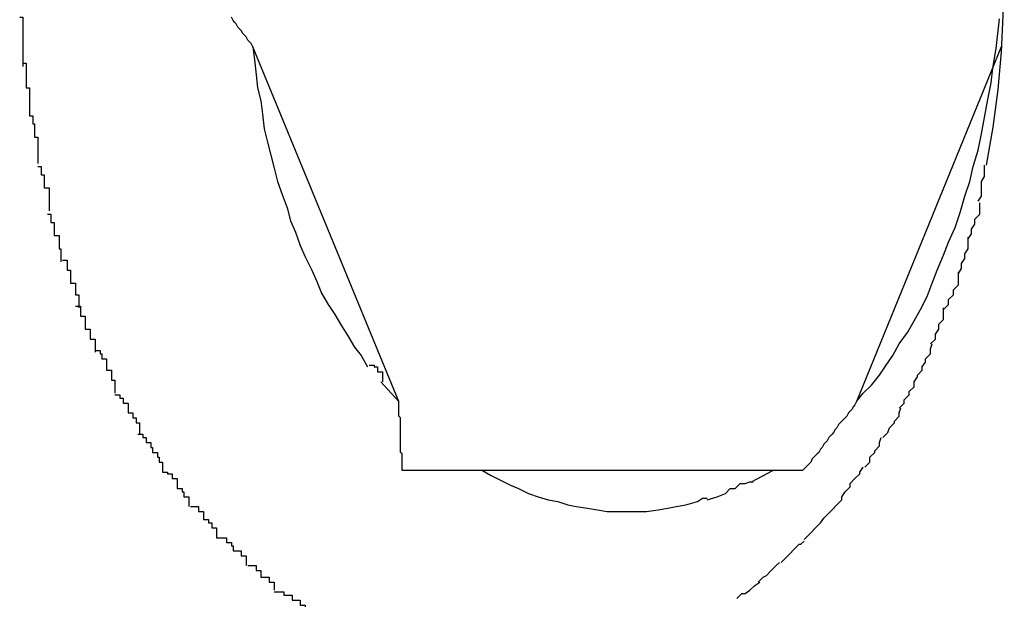
# Model space of a CAD drawing. Extents: x -55 to 55, y -6 to 6.
# Drawn here: x -27 to -27, y -3 to -3 of the extents above; entities that cross this region are included whole.
import ezdxf

# ---------------------------------------------------------------- set-up
doc = ezdxf.new("R2010")
doc.units = 0
doc.layers.get('0').update_dxf_attribs({"linetype": 'CONTINUOUS'})

msp = doc.modelspace()

# ---------------------------------------------------------------- linework, layer by layer
at = {"color": 0}
for points in [[(-27.1265, -2.9486), (-27.1266, -2.9509), (-27.1267, -2.9531), (-27.1269, -2.9554), (-27.1272, -2.9577), (-27.1276, -2.96)], [(-27.1865, -2.951), (-27.1865, -2.951), (-27.1863, -2.951), (-27.1863, -2.9513), (-27.1863, -2.9513), (-27.1863, -2.9516), (-27.1863, -2.9516), (-27.1863, -2.9519), (-27.1863, -2.9522), (-27.1863, -2.9525), (-27.1863, -2.9525), (-27.1863, -2.9528), (-27.1863, -2.9529), (-27.1863, -2.9532), (-27.1863, -2.9532), (-27.1863, -2.9535), (-27.1863, -2.9537), (-27.1863, -2.954)], [(-27.1865, -2.951), (-27.1865, -2.951), (-27.1863, -2.951), (-27.1863, -2.9513), (-27.1863, -2.9513), (-27.1863, -2.9516), (-27.1863, -2.9516), (-27.1863, -2.9519), (-27.1863, -2.9522), (-27.1863, -2.9525), (-27.1863, -2.9525), (-27.1863, -2.9528), (-27.1863, -2.9529), (-27.1863, -2.9532), (-27.1863, -2.9532), (-27.1863, -2.9535), (-27.1863, -2.9537), (-27.1863, -2.954)], [(-27.1723, -2.9528), (-27.1724, -2.9526), (-27.1725, -2.9525), (-27.1726, -2.9524), (-27.1727, -2.9522), (-27.1728, -2.9521), (-27.1729, -2.952), (-27.173, -2.9518), (-27.1731, -2.9517), (-27.1732, -2.9516), (-27.1733, -2.9514), (-27.1734, -2.9513), (-27.1735, -2.9512), (-27.1736, -2.951)], [(-27.1355, -2.9744), (-27.1351, -2.9739), (-27.1346, -2.9734), (-27.1341, -2.9728), (-27.1337, -2.9722), (-27.1333, -2.9716), (-27.1329, -2.9709), (-27.1324, -2.9702), (-27.132, -2.9695), (-27.1316, -2.9688), (-27.1312, -2.968), (-27.1309, -2.9672), (-27.1306, -2.9664), (-27.1302, -2.9655), (-27.1299, -2.9647), (-27.1295, -2.9638), (-27.1292, -2.9629), (-27.1289, -2.9619), (-27.1286, -2.961), (-27.1284, -2.9601), (-27.1281, -2.9591), (-27.1279, -2.9581), (-27.1277, -2.9571), (-27.1275, -2.956), (-27.1273, -2.955), (-27.1272, -2.9541), (-27.127, -2.9529), (-27.1268, -2.9511)], [(-27.1723, -2.9528), (-27.1722, -2.9536), (-27.1721, -2.9545), (-27.172, -2.9553), (-27.1718, -2.9561), (-27.1717, -2.9569), (-27.1716, -2.9578), (-27.1714, -2.9586), (-27.1712, -2.9594), (-27.171, -2.9602), (-27.1708, -2.961), (-27.1705, -2.9618), (-27.1702, -2.9626), (-27.17, -2.9634), (-27.1697, -2.9641), (-27.1694, -2.9649), (-27.1691, -2.9656), (-27.1687, -2.9664), (-27.1684, -2.9671), (-27.1681, -2.9678), (-27.1677, -2.9685), (-27.1673, -2.9691), (-27.1669, -2.9698), (-27.1665, -2.9704), (-27.1661, -2.9711), (-27.1657, -2.9716), (-27.1653, -2.9723)], [(-27.1634, -2.9744), (-27.1723, -2.9528)], [(-27.1267, -2.9528), (-27.1355, -2.9744)], [(-27.1863, -2.9538), (-27.1863, -2.9538), (-27.1861, -2.9538), (-27.1861, -2.954), (-27.1861, -2.9541), (-27.1861, -2.9544), (-27.1861, -2.9544), (-27.1861, -2.9547), (-27.1861, -2.955), (-27.1861, -2.9553), (-27.1859, -2.9553), (-27.1859, -2.9556), (-27.1859, -2.9559), (-27.1859, -2.9562), (-27.1859, -2.9562), (-27.1859, -2.9565), (-27.1859, -2.9567), (-27.1859, -2.957)], [(-27.1863, -2.9538), (-27.1863, -2.9538), (-27.1861, -2.9538), (-27.1861, -2.954), (-27.1861, -2.9541), (-27.1861, -2.9544), (-27.1861, -2.9544), (-27.1861, -2.9547), (-27.1861, -2.955), (-27.1861, -2.9553), (-27.1859, -2.9553), (-27.1859, -2.9556), (-27.1859, -2.9559), (-27.1859, -2.9562), (-27.1859, -2.9562), (-27.1859, -2.9565), (-27.1859, -2.9567), (-27.1859, -2.957)], [(-27.1859, -2.957), (-27.1859, -2.957), (-27.1857, -2.957), (-27.1857, -2.9572), (-27.1857, -2.9572), (-27.1857, -2.9575), (-27.1856, -2.9575), (-27.1856, -2.9578), (-27.1856, -2.958), (-27.1856, -2.9583), (-27.1854, -2.9583), (-27.1854, -2.9586), (-27.1854, -2.9588), (-27.1854, -2.9591), (-27.1854, -2.9591), (-27.1854, -2.9594), (-27.1854, -2.9596), (-27.1854, -2.9599)], [(-27.1859, -2.957), (-27.1859, -2.957), (-27.1857, -2.957), (-27.1857, -2.9572), (-27.1857, -2.9572), (-27.1857, -2.9575), (-27.1856, -2.9575), (-27.1856, -2.9578), (-27.1856, -2.958), (-27.1856, -2.9583), (-27.1854, -2.9583), (-27.1854, -2.9586), (-27.1854, -2.9588), (-27.1854, -2.9591), (-27.1854, -2.9591), (-27.1854, -2.9594), (-27.1854, -2.9596), (-27.1854, -2.9599)], [(-27.1854, -2.9601), (-27.1854, -2.9601), (-27.1852, -2.9601), (-27.1852, -2.9603), (-27.1852, -2.9603), (-27.1852, -2.9606), (-27.185, -2.9606), (-27.185, -2.9609), (-27.185, -2.9611), (-27.185, -2.9614), (-27.1847, -2.9614), (-27.1847, -2.9617), (-27.1847, -2.9618), (-27.1847, -2.9621), (-27.1847, -2.9621), (-27.1847, -2.9624), (-27.1847, -2.9625), (-27.1847, -2.9628)], [(-27.1854, -2.9601), (-27.1854, -2.9601), (-27.1852, -2.9601), (-27.1852, -2.9603), (-27.1852, -2.9603), (-27.1852, -2.9606), (-27.185, -2.9606), (-27.185, -2.9609), (-27.185, -2.9611), (-27.185, -2.9614), (-27.1847, -2.9614), (-27.1847, -2.9617), (-27.1847, -2.9618), (-27.1847, -2.9621), (-27.1847, -2.9621), (-27.1847, -2.9624), (-27.1847, -2.9625), (-27.1847, -2.9628)], [(-27.1281, -2.9622), (-27.1281, -2.9622), (-27.1279, -2.9619), (-27.1279, -2.9619), (-27.1279, -2.9616), (-27.1279, -2.9616), (-27.1279, -2.9613), (-27.1279, -2.9613), (-27.1279, -2.961), (-27.1279, -2.961), (-27.1277, -2.9607), (-27.1277, -2.9607), (-27.1277, -2.9604), (-27.1277, -2.9604), (-27.1277, -2.9601), (-27.1277, -2.9601), (-27.1277, -2.96), (-27.1277, -2.96)], [(-27.1281, -2.9622), (-27.1281, -2.9622), (-27.1279, -2.9619), (-27.1279, -2.9619), (-27.1279, -2.9616), (-27.1279, -2.9616), (-27.1279, -2.9613), (-27.1279, -2.9613), (-27.1279, -2.961), (-27.1279, -2.961), (-27.1277, -2.9607), (-27.1277, -2.9607), (-27.1277, -2.9604), (-27.1277, -2.9604), (-27.1277, -2.9601), (-27.1277, -2.9601), (-27.1277, -2.96), (-27.1277, -2.96)], [(-27.1287, -2.9645), (-27.1287, -2.9645), (-27.1285, -2.9642), (-27.1285, -2.9642), (-27.1285, -2.9639), (-27.1285, -2.9639), (-27.1283, -2.9636), (-27.1283, -2.9636), (-27.1283, -2.9633), (-27.1283, -2.9633), (-27.128, -2.963), (-27.128, -2.963), (-27.128, -2.9627), (-27.128, -2.9627), (-27.128, -2.9624), (-27.128, -2.9624), (-27.128, -2.9623), (-27.128, -2.9623)], [(-27.1287, -2.9645), (-27.1287, -2.9645), (-27.1285, -2.9642), (-27.1285, -2.9642), (-27.1285, -2.9639), (-27.1285, -2.9639), (-27.1283, -2.9636), (-27.1283, -2.9636), (-27.1283, -2.9633), (-27.1283, -2.9633), (-27.128, -2.963), (-27.128, -2.963), (-27.128, -2.9627), (-27.128, -2.9627), (-27.128, -2.9624), (-27.128, -2.9624), (-27.128, -2.9623), (-27.128, -2.9623)], [(-27.1848, -2.963), (-27.1848, -2.963), (-27.1846, -2.963), (-27.1846, -2.9632), (-27.1846, -2.9632), (-27.1846, -2.9635), (-27.1844, -2.9635), (-27.1844, -2.9638), (-27.1844, -2.964), (-27.1844, -2.9643), (-27.1841, -2.9643), (-27.1841, -2.9646), (-27.1841, -2.9648), (-27.1841, -2.9651), (-27.184, -2.9651), (-27.184, -2.9654), (-27.184, -2.9656), (-27.184, -2.9659)], [(-27.1848, -2.963), (-27.1848, -2.963), (-27.1846, -2.963), (-27.1846, -2.9632), (-27.1846, -2.9632), (-27.1846, -2.9635), (-27.1844, -2.9635), (-27.1844, -2.9638), (-27.1844, -2.964), (-27.1844, -2.9643), (-27.1841, -2.9643), (-27.1841, -2.9646), (-27.1841, -2.9648), (-27.1841, -2.9651), (-27.184, -2.9651), (-27.184, -2.9654), (-27.184, -2.9656), (-27.184, -2.9659)], [(-27.1293, -2.9666), (-27.1293, -2.9666), (-27.1291, -2.9663), (-27.1291, -2.9663), (-27.1291, -2.966), (-27.1291, -2.966), (-27.1289, -2.9657), (-27.1289, -2.9657), (-27.1289, -2.9654), (-27.1289, -2.9654), (-27.1287, -2.9651), (-27.1287, -2.9651), (-27.1287, -2.9648), (-27.1287, -2.9648), (-27.1287, -2.9645), (-27.1287, -2.9645), (-27.1287, -2.9644), (-27.1287, -2.9644)], [(-27.1293, -2.9666), (-27.1293, -2.9666), (-27.1291, -2.9663), (-27.1291, -2.9663), (-27.1291, -2.966), (-27.1291, -2.966), (-27.1289, -2.9657), (-27.1289, -2.9657), (-27.1289, -2.9654), (-27.1289, -2.9654), (-27.1287, -2.9651), (-27.1287, -2.9651), (-27.1287, -2.9648), (-27.1287, -2.9648), (-27.1287, -2.9645), (-27.1287, -2.9645), (-27.1287, -2.9644), (-27.1287, -2.9644)], [(-27.1839, -2.9658), (-27.1839, -2.9658), (-27.1836, -2.9658), (-27.1836, -2.9661), (-27.1836, -2.9661), (-27.1836, -2.9664), (-27.1834, -2.9664), (-27.1834, -2.9667), (-27.1834, -2.9669), (-27.1834, -2.9672), (-27.1831, -2.9672), (-27.1831, -2.9675), (-27.1831, -2.9676), (-27.1831, -2.9679), (-27.1829, -2.9679), (-27.1829, -2.9682), (-27.1829, -2.9684), (-27.1829, -2.9687)], [(-27.1839, -2.9658), (-27.1839, -2.9658), (-27.1836, -2.9658), (-27.1836, -2.9661), (-27.1836, -2.9661), (-27.1836, -2.9664), (-27.1834, -2.9664), (-27.1834, -2.9667), (-27.1834, -2.9669), (-27.1834, -2.9672), (-27.1831, -2.9672), (-27.1831, -2.9675), (-27.1831, -2.9676), (-27.1831, -2.9679), (-27.1829, -2.9679), (-27.1829, -2.9682), (-27.1829, -2.9684), (-27.1829, -2.9687)], [(-27.1302, -2.9688), (-27.1302, -2.9688), (-27.1299, -2.9685), (-27.1299, -2.9685), (-27.1299, -2.9682), (-27.1299, -2.9682), (-27.1296, -2.9679), (-27.1296, -2.9679), (-27.1296, -2.9676), (-27.1296, -2.9676), (-27.1293, -2.9673), (-27.1293, -2.9672), (-27.1293, -2.9669), (-27.1293, -2.9669), (-27.1293, -2.9666), (-27.1293, -2.9666), (-27.1293, -2.9665), (-27.1293, -2.9665)], [(-27.1302, -2.9688), (-27.1302, -2.9688), (-27.1299, -2.9685), (-27.1299, -2.9685), (-27.1299, -2.9682), (-27.1299, -2.9682), (-27.1296, -2.9679), (-27.1296, -2.9679), (-27.1296, -2.9676), (-27.1296, -2.9676), (-27.1293, -2.9673), (-27.1293, -2.9672), (-27.1293, -2.9669), (-27.1293, -2.9669), (-27.1293, -2.9666), (-27.1293, -2.9666), (-27.1293, -2.9665), (-27.1293, -2.9665)], [(-27.1831, -2.9686), (-27.1831, -2.9686), (-27.1828, -2.9686), (-27.1828, -2.9689), (-27.1828, -2.9689), (-27.1828, -2.9692), (-27.1825, -2.9692), (-27.1825, -2.9695), (-27.1825, -2.9697), (-27.1825, -2.97), (-27.1822, -2.97), (-27.1822, -2.9703), (-27.1822, -2.9703), (-27.1822, -2.9706), (-27.1819, -2.9706), (-27.1819, -2.9709), (-27.1819, -2.9711), (-27.1819, -2.9714)], [(-27.1831, -2.9686), (-27.1831, -2.9686), (-27.1828, -2.9686), (-27.1828, -2.9689), (-27.1828, -2.9689), (-27.1828, -2.9692), (-27.1825, -2.9692), (-27.1825, -2.9695), (-27.1825, -2.9697), (-27.1825, -2.97), (-27.1822, -2.97), (-27.1822, -2.9703), (-27.1822, -2.9703), (-27.1822, -2.9706), (-27.1819, -2.9706), (-27.1819, -2.9709), (-27.1819, -2.9711), (-27.1819, -2.9714)], [(-27.131, -2.9709), (-27.131, -2.9709), (-27.1307, -2.9706), (-27.1307, -2.9706), (-27.1307, -2.9703), (-27.1307, -2.9703), (-27.1305, -2.97), (-27.1305, -2.97), (-27.1305, -2.9697), (-27.1305, -2.9697), (-27.1302, -2.9694), (-27.1302, -2.9694), (-27.1302, -2.9691), (-27.1302, -2.9691), (-27.1302, -2.9688), (-27.1302, -2.9688), (-27.1302, -2.9687), (-27.1302, -2.9687)], [(-27.131, -2.9709), (-27.131, -2.9709), (-27.1307, -2.9706), (-27.1307, -2.9706), (-27.1307, -2.9703), (-27.1307, -2.9703), (-27.1305, -2.97), (-27.1305, -2.97), (-27.1305, -2.9697), (-27.1305, -2.9697), (-27.1302, -2.9694), (-27.1302, -2.9694), (-27.1302, -2.9691), (-27.1302, -2.9691), (-27.1302, -2.9688), (-27.1302, -2.9688), (-27.1302, -2.9687), (-27.1302, -2.9687)], [(-27.1318, -2.9728), (-27.1318, -2.9728), (-27.1315, -2.9725), (-27.1315, -2.9725), (-27.1315, -2.9723), (-27.1315, -2.9723), (-27.1313, -2.972), (-27.1313, -2.972), (-27.1313, -2.9718), (-27.1313, -2.9718), (-27.131, -2.9715), (-27.131, -2.9715), (-27.131, -2.9712), (-27.131, -2.9712), (-27.1309, -2.9709), (-27.1309, -2.9709), (-27.1309, -2.9709), (-27.1309, -2.9709)], [(-27.1318, -2.9728), (-27.1318, -2.9728), (-27.1315, -2.9725), (-27.1315, -2.9725), (-27.1315, -2.9723), (-27.1315, -2.9723), (-27.1313, -2.972), (-27.1313, -2.972), (-27.1313, -2.9718), (-27.1313, -2.9718), (-27.131, -2.9715), (-27.131, -2.9715), (-27.131, -2.9712), (-27.131, -2.9712), (-27.1309, -2.9709), (-27.1309, -2.9709), (-27.1309, -2.9709), (-27.1309, -2.9709)], [(-27.1819, -2.9713), (-27.1819, -2.9713), (-27.1816, -2.9713), (-27.1816, -2.9715), (-27.1815, -2.9715), (-27.1815, -2.9718), (-27.1812, -2.9718), (-27.1812, -2.9721), (-27.1812, -2.9722), (-27.1812, -2.9725), (-27.1809, -2.9725), (-27.1809, -2.9728), (-27.1809, -2.9728), (-27.1809, -2.9731), (-27.1807, -2.9731), (-27.1807, -2.9734), (-27.1807, -2.9736), (-27.1807, -2.9739)], [(-27.1819, -2.9713), (-27.1819, -2.9713), (-27.1816, -2.9713), (-27.1816, -2.9715), (-27.1815, -2.9715), (-27.1815, -2.9718), (-27.1812, -2.9718), (-27.1812, -2.9721), (-27.1812, -2.9722), (-27.1812, -2.9725), (-27.1809, -2.9725), (-27.1809, -2.9728), (-27.1809, -2.9728), (-27.1809, -2.9731), (-27.1807, -2.9731), (-27.1807, -2.9734), (-27.1807, -2.9736), (-27.1807, -2.9739)], [(-27.1652, -2.9722), (-27.1652, -2.9722), (-27.1649, -2.9722), (-27.1649, -2.9722), (-27.1649, -2.9722), (-27.1649, -2.9723), (-27.1647, -2.9723), (-27.1647, -2.9723), (-27.1647, -2.9723), (-27.1647, -2.9726), (-27.1644, -2.9726), (-27.1644, -2.9726), (-27.1644, -2.9726), (-27.1644, -2.9729), (-27.1644, -2.9729), (-27.1644, -2.9729), (-27.1644, -2.9729), (-27.1644, -2.9732)], [(-27.1652, -2.9722), (-27.1652, -2.9722), (-27.1649, -2.9722), (-27.1649, -2.9722), (-27.1649, -2.9722), (-27.1649, -2.9723), (-27.1647, -2.9723), (-27.1647, -2.9723), (-27.1647, -2.9723), (-27.1647, -2.9726), (-27.1644, -2.9726), (-27.1644, -2.9726), (-27.1644, -2.9726), (-27.1644, -2.9729), (-27.1644, -2.9729), (-27.1644, -2.9729), (-27.1644, -2.9729), (-27.1644, -2.9732)], [(-27.1329, -2.9748), (-27.1329, -2.9748), (-27.1326, -2.9745), (-27.1326, -2.9745), (-27.1326, -2.9743), (-27.1326, -2.9743), (-27.1323, -2.974), (-27.1323, -2.974), (-27.1323, -2.9738), (-27.1323, -2.9738), (-27.132, -2.9735), (-27.132, -2.9735), (-27.132, -2.9732), (-27.132, -2.9732), (-27.1318, -2.9729), (-27.1318, -2.9729), (-27.1318, -2.9728), (-27.1318, -2.9728)], [(-27.1329, -2.9748), (-27.1329, -2.9748), (-27.1326, -2.9745), (-27.1326, -2.9745), (-27.1326, -2.9743), (-27.1326, -2.9743), (-27.1323, -2.974), (-27.1323, -2.974), (-27.1323, -2.9738), (-27.1323, -2.9738), (-27.132, -2.9735), (-27.132, -2.9735), (-27.132, -2.9732), (-27.132, -2.9732), (-27.1318, -2.9729), (-27.1318, -2.9729), (-27.1318, -2.9728), (-27.1318, -2.9728)], [(-27.1645, -2.9732), (-27.1634, -2.9744)], [(-27.1807, -2.974), (-27.1807, -2.974), (-27.1804, -2.974), (-27.1804, -2.9742), (-27.1802, -2.9742), (-27.1802, -2.9745), (-27.1799, -2.9745), (-27.1799, -2.9748), (-27.1799, -2.9748), (-27.1799, -2.9751), (-27.1796, -2.9751), (-27.1796, -2.9754), (-27.1794, -2.9754), (-27.1794, -2.9757), (-27.1792, -2.9757), (-27.1792, -2.976), (-27.1792, -2.9761), (-27.1792, -2.9764)], [(-27.1807, -2.974), (-27.1807, -2.974), (-27.1804, -2.974), (-27.1804, -2.9742), (-27.1802, -2.9742), (-27.1802, -2.9745), (-27.1799, -2.9745), (-27.1799, -2.9748), (-27.1799, -2.9748), (-27.1799, -2.9751), (-27.1796, -2.9751), (-27.1796, -2.9754), (-27.1794, -2.9754), (-27.1794, -2.9757), (-27.1792, -2.9757), (-27.1792, -2.976), (-27.1792, -2.9761), (-27.1792, -2.9764)], [(-27.1632, -2.9786), (-27.1632, -2.9785), (-27.1632, -2.9783), (-27.1632, -2.9782), (-27.1632, -2.9781), (-27.1632, -2.9779), (-27.1632, -2.9778), (-27.1632, -2.9776), (-27.1633, -2.9775), (-27.1633, -2.9773), (-27.1633, -2.9772), (-27.1633, -2.977), (-27.1633, -2.9769), (-27.1633, -2.9768), (-27.1633, -2.9766), (-27.1633, -2.9765), (-27.1633, -2.9764), (-27.1633, -2.9763), (-27.1633, -2.9761), (-27.1633, -2.976), (-27.1633, -2.9758), (-27.1633, -2.9757), (-27.1633, -2.9755), (-27.1633, -2.9754), (-27.1634, -2.9753), (-27.1634, -2.9751), (-27.1634, -2.975), (-27.1634, -2.9748), (-27.1634, -2.9744)], [(-27.1355, -2.9744), (-27.1356, -2.9746), (-27.1357, -2.9747), (-27.1358, -2.9749), (-27.1359, -2.975), (-27.136, -2.9751), (-27.1361, -2.9753), (-27.1362, -2.9754), (-27.1363, -2.9755), (-27.1365, -2.9757), (-27.1366, -2.9758), (-27.1367, -2.976), (-27.1368, -2.9761), (-27.1369, -2.9763), (-27.137, -2.9764), (-27.1371, -2.9765), (-27.1372, -2.9766), (-27.1373, -2.9768), (-27.1374, -2.9769), (-27.1375, -2.977), (-27.1376, -2.9772), (-27.1377, -2.9773), (-27.1378, -2.9775), (-27.1379, -2.9776), (-27.1381, -2.9778), (-27.1382, -2.9779), (-27.1383, -2.9781), (-27.1385, -2.9783), (-27.1388, -2.9786)], [(-27.1339, -2.9766), (-27.1339, -2.9766), (-27.1336, -2.9763), (-27.1336, -2.9763), (-27.1335, -2.976), (-27.1335, -2.976), (-27.1332, -2.9757), (-27.1332, -2.9757), (-27.1332, -2.9756), (-27.1332, -2.9756), (-27.1329, -2.9753), (-27.1329, -2.9753), (-27.1329, -2.9751), (-27.1329, -2.9751), (-27.1328, -2.9748), (-27.1328, -2.9748), (-27.1328, -2.9748), (-27.1328, -2.9748)], [(-27.1339, -2.9766), (-27.1339, -2.9766), (-27.1336, -2.9763), (-27.1336, -2.9763), (-27.1335, -2.976), (-27.1335, -2.976), (-27.1332, -2.9757), (-27.1332, -2.9757), (-27.1332, -2.9756), (-27.1332, -2.9756), (-27.1329, -2.9753), (-27.1329, -2.9753), (-27.1329, -2.9751), (-27.1329, -2.9751), (-27.1328, -2.9748), (-27.1328, -2.9748), (-27.1328, -2.9748), (-27.1328, -2.9748)], [(-27.1793, -2.9764), (-27.1793, -2.9764), (-27.179, -2.9764), (-27.179, -2.9766), (-27.1788, -2.9766), (-27.1788, -2.9769), (-27.1785, -2.9769), (-27.1785, -2.9772), (-27.1784, -2.9772), (-27.1784, -2.9775), (-27.1781, -2.9775), (-27.1781, -2.9778), (-27.178, -2.9778), (-27.178, -2.9781), (-27.1778, -2.9781), (-27.1778, -2.9784), (-27.1778, -2.9784), (-27.1778, -2.9787)], [(-27.1793, -2.9764), (-27.1793, -2.9764), (-27.179, -2.9764), (-27.179, -2.9766), (-27.1788, -2.9766), (-27.1788, -2.9769), (-27.1785, -2.9769), (-27.1785, -2.9772), (-27.1784, -2.9772), (-27.1784, -2.9775), (-27.1781, -2.9775), (-27.1781, -2.9778), (-27.178, -2.9778), (-27.178, -2.9781), (-27.1778, -2.9781), (-27.1778, -2.9784), (-27.1778, -2.9784), (-27.1778, -2.9787)], [(-27.135, -2.9784), (-27.135, -2.9784), (-27.1347, -2.9781), (-27.1347, -2.9781), (-27.1347, -2.9778), (-27.1347, -2.9778), (-27.1344, -2.9775), (-27.1344, -2.9775), (-27.1344, -2.9774), (-27.1344, -2.9774), (-27.1341, -2.9771), (-27.1341, -2.9771), (-27.1341, -2.9769), (-27.1341, -2.9769), (-27.134, -2.9766), (-27.134, -2.9766), (-27.134, -2.9766), (-27.134, -2.9766)], [(-27.135, -2.9784), (-27.135, -2.9784), (-27.1347, -2.9781), (-27.1347, -2.9781), (-27.1347, -2.9778), (-27.1347, -2.9778), (-27.1344, -2.9775), (-27.1344, -2.9775), (-27.1344, -2.9774), (-27.1344, -2.9774), (-27.1341, -2.9771), (-27.1341, -2.9771), (-27.1341, -2.9769), (-27.1341, -2.9769), (-27.134, -2.9766), (-27.134, -2.9766), (-27.134, -2.9766), (-27.134, -2.9766)], [(-27.1778, -2.9787), (-27.1778, -2.9787), (-27.1775, -2.9787), (-27.1775, -2.9788), (-27.1772, -2.9788), (-27.1772, -2.9791), (-27.1769, -2.9791), (-27.1769, -2.9794), (-27.1769, -2.9794), (-27.1769, -2.9797), (-27.1766, -2.9797), (-27.1766, -2.9799), (-27.1765, -2.9799), (-27.1765, -2.9802), (-27.1762, -2.9802), (-27.1762, -2.9805), (-27.1762, -2.9805), (-27.1762, -2.9808)], [(-27.1778, -2.9787), (-27.1778, -2.9787), (-27.1775, -2.9787), (-27.1775, -2.9788), (-27.1772, -2.9788), (-27.1772, -2.9791), (-27.1769, -2.9791), (-27.1769, -2.9794), (-27.1769, -2.9794), (-27.1769, -2.9797), (-27.1766, -2.9797), (-27.1766, -2.9799), (-27.1765, -2.9799), (-27.1765, -2.9802), (-27.1762, -2.9802), (-27.1762, -2.9805), (-27.1762, -2.9805), (-27.1762, -2.9808)], [(-27.1583, -2.9786), (-27.1632, -2.9786)], [(-27.1583, -2.9786), (-27.1578, -2.9789), (-27.1572, -2.9792), (-27.1566, -2.9795), (-27.1561, -2.9797), (-27.1555, -2.98), (-27.1549, -2.9802), (-27.1543, -2.9804), (-27.1537, -2.9805), (-27.1531, -2.9807), (-27.1526, -2.9808), (-27.1519, -2.9809), (-27.1513, -2.981), (-27.1507, -2.9811), (-27.1501, -2.9811), (-27.1495, -2.9811), (-27.1489, -2.9811), (-27.1483, -2.9811), (-27.1476, -2.981), (-27.147, -2.9809), (-27.1465, -2.9808), (-27.1459, -2.9807), (-27.1452, -2.9805)], [(-27.1406, -2.9786), (-27.1583, -2.9786)], [(-27.1419, -2.9793), (-27.1406, -2.9786)], [(-27.1388, -2.9786), (-27.1406, -2.9786)], [(-27.1362, -2.9799), (-27.1362, -2.9799), (-27.1359, -2.9796), (-27.1359, -2.9796), (-27.1359, -2.9794), (-27.1359, -2.9794), (-27.1356, -2.9791), (-27.1356, -2.9791), (-27.1356, -2.9791), (-27.1356, -2.9791), (-27.1353, -2.9788), (-27.1353, -2.9788), (-27.1353, -2.9787), (-27.1353, -2.9787), (-27.1351, -2.9784), (-27.1351, -2.9784), (-27.1351, -2.9784), (-27.1351, -2.9784)], [(-27.1362, -2.9799), (-27.1362, -2.9799), (-27.1359, -2.9796), (-27.1359, -2.9796), (-27.1359, -2.9794), (-27.1359, -2.9794), (-27.1356, -2.9791), (-27.1356, -2.9791), (-27.1356, -2.9791), (-27.1356, -2.9791), (-27.1353, -2.9788), (-27.1353, -2.9788), (-27.1353, -2.9787), (-27.1353, -2.9787), (-27.1351, -2.9784), (-27.1351, -2.9784), (-27.1351, -2.9784), (-27.1351, -2.9784)], [(-27.1429, -2.9797), (-27.1429, -2.9797), (-27.1426, -2.9794), (-27.1426, -2.9794), (-27.1426, -2.9794), (-27.1426, -2.9794), (-27.1423, -2.9794), (-27.1423, -2.9794), (-27.1423, -2.9794), (-27.1423, -2.9794), (-27.142, -2.9793), (-27.142, -2.9793), (-27.142, -2.9793), (-27.142, -2.9793), (-27.1418, -2.9793), (-27.1418, -2.9793), (-27.1418, -2.9793), (-27.1418, -2.9793)], [(-27.1429, -2.9797), (-27.1429, -2.9797), (-27.1426, -2.9794), (-27.1426, -2.9794), (-27.1426, -2.9794), (-27.1426, -2.9794), (-27.1423, -2.9794), (-27.1423, -2.9794), (-27.1423, -2.9794), (-27.1423, -2.9794), (-27.142, -2.9793), (-27.142, -2.9793), (-27.142, -2.9793), (-27.142, -2.9793), (-27.1418, -2.9793), (-27.1418, -2.9793), (-27.1418, -2.9793), (-27.1418, -2.9793)], [(-27.1446, -2.9804), (-27.144, -2.9802), (-27.1435, -2.98)], [(-27.1435, -2.98), (-27.1435, -2.98), (-27.1432, -2.9797), (-27.1432, -2.9797), (-27.1432, -2.9797), (-27.1432, -2.9797), (-27.1431, -2.9797), (-27.1431, -2.9797), (-27.1431, -2.9797), (-27.1431, -2.9797), (-27.1429, -2.9797), (-27.1429, -2.9797), (-27.1429, -2.9797), (-27.1429, -2.9797), (-27.1429, -2.9797), (-27.1429, -2.9797), (-27.1429, -2.9797), (-27.1429, -2.9797)], [(-27.1435, -2.98), (-27.1435, -2.98), (-27.1432, -2.9797), (-27.1432, -2.9797), (-27.1432, -2.9797), (-27.1432, -2.9797), (-27.1431, -2.9797), (-27.1431, -2.9797), (-27.1431, -2.9797), (-27.1431, -2.9797), (-27.1429, -2.9797), (-27.1429, -2.9797), (-27.1429, -2.9797), (-27.1429, -2.9797), (-27.1429, -2.9797), (-27.1429, -2.9797), (-27.1429, -2.9797), (-27.1429, -2.9797)], [(-27.1375, -2.9815), (-27.1375, -2.9815), (-27.1372, -2.9812), (-27.1372, -2.9812), (-27.137, -2.981), (-27.137, -2.981), (-27.1367, -2.9807), (-27.1367, -2.9807), (-27.1367, -2.9807), (-27.1367, -2.9807), (-27.1364, -2.9804), (-27.1364, -2.9804), (-27.1364, -2.9802), (-27.1364, -2.9802), (-27.1362, -2.9799), (-27.1362, -2.9799), (-27.1362, -2.9799), (-27.1362, -2.9799)], [(-27.1375, -2.9815), (-27.1375, -2.9815), (-27.1372, -2.9812), (-27.1372, -2.9812), (-27.137, -2.981), (-27.137, -2.981), (-27.1367, -2.9807), (-27.1367, -2.9807), (-27.1367, -2.9807), (-27.1367, -2.9807), (-27.1364, -2.9804), (-27.1364, -2.9804), (-27.1364, -2.9802), (-27.1364, -2.9802), (-27.1362, -2.9799), (-27.1362, -2.9799), (-27.1362, -2.9799), (-27.1362, -2.9799)], [(-27.1452, -2.9805), (-27.1452, -2.9805), (-27.1449, -2.9803), (-27.1449, -2.9803), (-27.1449, -2.9803), (-27.1449, -2.9803), (-27.1448, -2.9803), (-27.1448, -2.9803), (-27.1448, -2.9803), (-27.1448, -2.9803), (-27.1446, -2.9803), (-27.1446, -2.9803), (-27.1446, -2.9803), (-27.1446, -2.9803), (-27.1446, -2.9803), (-27.1446, -2.9803), (-27.1446, -2.9803), (-27.1446, -2.9803)], [(-27.1452, -2.9805), (-27.1452, -2.9805), (-27.1449, -2.9803), (-27.1449, -2.9803), (-27.1449, -2.9803), (-27.1449, -2.9803), (-27.1448, -2.9803), (-27.1448, -2.9803), (-27.1448, -2.9803), (-27.1448, -2.9803), (-27.1446, -2.9803), (-27.1446, -2.9803), (-27.1446, -2.9803), (-27.1446, -2.9803), (-27.1446, -2.9803), (-27.1446, -2.9803), (-27.1446, -2.9803), (-27.1446, -2.9803)], [(-27.1761, -2.9808), (-27.1761, -2.9808), (-27.1758, -2.9808), (-27.1758, -2.9808), (-27.1756, -2.9808), (-27.1756, -2.9811), (-27.1753, -2.9811), (-27.1753, -2.9813), (-27.1753, -2.9813), (-27.1753, -2.9816), (-27.175, -2.9816), (-27.175, -2.9818), (-27.1748, -2.9818), (-27.1748, -2.9821), (-27.1745, -2.9821), (-27.1745, -2.9824), (-27.1745, -2.9824), (-27.1745, -2.9827)], [(-27.1761, -2.9808), (-27.1761, -2.9808), (-27.1758, -2.9808), (-27.1758, -2.9808), (-27.1756, -2.9808), (-27.1756, -2.9811), (-27.1753, -2.9811), (-27.1753, -2.9813), (-27.1753, -2.9813), (-27.1753, -2.9816), (-27.175, -2.9816), (-27.175, -2.9818), (-27.1748, -2.9818), (-27.1748, -2.9821), (-27.1745, -2.9821), (-27.1745, -2.9824), (-27.1745, -2.9824), (-27.1745, -2.9827)], [(-27.1387, -2.9828), (-27.1387, -2.9828), (-27.1384, -2.9825), (-27.1384, -2.9825), (-27.1383, -2.9824), (-27.1383, -2.9824), (-27.138, -2.9821), (-27.138, -2.9821), (-27.138, -2.9821), (-27.138, -2.9821), (-27.1377, -2.9818), (-27.1377, -2.9818), (-27.1377, -2.9818), (-27.1377, -2.9818), (-27.1375, -2.9815), (-27.1375, -2.9815), (-27.1375, -2.9815), (-27.1375, -2.9815)], [(-27.1387, -2.9828), (-27.1387, -2.9828), (-27.1384, -2.9825), (-27.1384, -2.9825), (-27.1383, -2.9824), (-27.1383, -2.9824), (-27.138, -2.9821), (-27.138, -2.9821), (-27.138, -2.9821), (-27.138, -2.9821), (-27.1377, -2.9818), (-27.1377, -2.9818), (-27.1377, -2.9818), (-27.1377, -2.9818), (-27.1375, -2.9815), (-27.1375, -2.9815), (-27.1375, -2.9815), (-27.1375, -2.9815)], [(-27.1745, -2.9827), (-27.1745, -2.9827), (-27.1742, -2.9827), (-27.1742, -2.9827), (-27.1739, -2.9827), (-27.1739, -2.983), (-27.1736, -2.983), (-27.1736, -2.9832), (-27.1735, -2.9832), (-27.1735, -2.9835), (-27.1732, -2.9835), (-27.1732, -2.9835), (-27.173, -2.9835), (-27.173, -2.9838), (-27.1727, -2.9838), (-27.1727, -2.9841), (-27.1727, -2.9841), (-27.1727, -2.9844)], [(-27.1745, -2.9827), (-27.1745, -2.9827), (-27.1742, -2.9827), (-27.1742, -2.9827), (-27.1739, -2.9827), (-27.1739, -2.983), (-27.1736, -2.983), (-27.1736, -2.9832), (-27.1735, -2.9832), (-27.1735, -2.9835), (-27.1732, -2.9835), (-27.1732, -2.9835), (-27.173, -2.9835), (-27.173, -2.9838), (-27.1727, -2.9838), (-27.1727, -2.9841), (-27.1727, -2.9841), (-27.1727, -2.9844)], [(-27.1401, -2.9842), (-27.1401, -2.9842), (-27.1398, -2.9839), (-27.1398, -2.9839), (-27.1396, -2.9837), (-27.1396, -2.9837), (-27.1393, -2.9834), (-27.1393, -2.9834), (-27.1393, -2.9834), (-27.1393, -2.9834), (-27.139, -2.9831), (-27.139, -2.9831), (-27.1389, -2.9831), (-27.1389, -2.9831), (-27.1387, -2.9829), (-27.1387, -2.9829), (-27.1387, -2.9829), (-27.1387, -2.9829)], [(-27.1401, -2.9842), (-27.1401, -2.9842), (-27.1398, -2.9839), (-27.1398, -2.9839), (-27.1396, -2.9837), (-27.1396, -2.9837), (-27.1393, -2.9834), (-27.1393, -2.9834), (-27.1393, -2.9834), (-27.1393, -2.9834), (-27.139, -2.9831), (-27.139, -2.9831), (-27.1389, -2.9831), (-27.1389, -2.9831), (-27.1387, -2.9829), (-27.1387, -2.9829), (-27.1387, -2.9829), (-27.1387, -2.9829)], [(-27.1415, -2.9854), (-27.1415, -2.9854), (-27.1412, -2.9851), (-27.1412, -2.9851), (-27.141, -2.985), (-27.141, -2.985), (-27.1407, -2.9847), (-27.1407, -2.9847), (-27.1407, -2.9847), (-27.1407, -2.9847), (-27.1404, -2.9844), (-27.1404, -2.9844), (-27.1404, -2.9844), (-27.1404, -2.9844), (-27.1402, -2.9842), (-27.1402, -2.9842), (-27.1402, -2.9842), (-27.1402, -2.9842)], [(-27.1415, -2.9854), (-27.1415, -2.9854), (-27.1412, -2.9851), (-27.1412, -2.9851), (-27.141, -2.985), (-27.141, -2.985), (-27.1407, -2.9847), (-27.1407, -2.9847), (-27.1407, -2.9847), (-27.1407, -2.9847), (-27.1404, -2.9844), (-27.1404, -2.9844), (-27.1404, -2.9844), (-27.1404, -2.9844), (-27.1402, -2.9842), (-27.1402, -2.9842), (-27.1402, -2.9842), (-27.1402, -2.9842)], [(-27.1726, -2.9844), (-27.1726, -2.9844), (-27.1723, -2.9844), (-27.1723, -2.9844), (-27.1721, -2.9844), (-27.1721, -2.9847), (-27.1718, -2.9847), (-27.1718, -2.9848), (-27.1718, -2.9848), (-27.1718, -2.9851), (-27.1715, -2.9851), (-27.1715, -2.9851), (-27.1713, -2.9851), (-27.1713, -2.9854), (-27.171, -2.9854), (-27.171, -2.9856), (-27.171, -2.9856), (-27.171, -2.9859)], [(-27.1726, -2.9844), (-27.1726, -2.9844), (-27.1723, -2.9844), (-27.1723, -2.9844), (-27.1721, -2.9844), (-27.1721, -2.9847), (-27.1718, -2.9847), (-27.1718, -2.9848), (-27.1718, -2.9848), (-27.1718, -2.9851), (-27.1715, -2.9851), (-27.1715, -2.9851), (-27.1713, -2.9851), (-27.1713, -2.9854), (-27.171, -2.9854), (-27.171, -2.9856), (-27.171, -2.9856), (-27.171, -2.9859)], [(-27.1428, -2.9864), (-27.1428, -2.9864), (-27.1425, -2.9861), (-27.1425, -2.9861), (-27.1423, -2.9861), (-27.1423, -2.9861), (-27.142, -2.9859), (-27.142, -2.9859), (-27.142, -2.9859), (-27.142, -2.9859), (-27.1417, -2.9856), (-27.1417, -2.9856), (-27.1417, -2.9856), (-27.1417, -2.9856), (-27.1414, -2.9854), (-27.1414, -2.9854), (-27.1414, -2.9854), (-27.1414, -2.9854)], [(-27.1428, -2.9864), (-27.1428, -2.9864), (-27.1425, -2.9861), (-27.1425, -2.9861), (-27.1423, -2.9861), (-27.1423, -2.9861), (-27.142, -2.9859), (-27.142, -2.9859), (-27.142, -2.9859), (-27.142, -2.9859), (-27.1417, -2.9856), (-27.1417, -2.9856), (-27.1417, -2.9856), (-27.1417, -2.9856), (-27.1414, -2.9854), (-27.1414, -2.9854), (-27.1414, -2.9854), (-27.1414, -2.9854)], [(-27.171, -2.986), (-27.171, -2.986), (-27.1707, -2.986), (-27.1707, -2.986), (-27.1704, -2.986), (-27.1704, -2.9862), (-27.1701, -2.9862), (-27.1701, -2.9862), (-27.1699, -2.9862), (-27.1699, -2.9865), (-27.1696, -2.9865), (-27.1696, -2.9865), (-27.1694, -2.9865), (-27.1694, -2.9868), (-27.1691, -2.9868), (-27.1691, -2.9869), (-27.1691, -2.9869), (-27.1691, -2.9872)], [(-27.171, -2.986), (-27.171, -2.986), (-27.1707, -2.986), (-27.1707, -2.986), (-27.1704, -2.986), (-27.1704, -2.9862), (-27.1701, -2.9862), (-27.1701, -2.9862), (-27.1699, -2.9862), (-27.1699, -2.9865), (-27.1696, -2.9865), (-27.1696, -2.9865), (-27.1694, -2.9865), (-27.1694, -2.9868), (-27.1691, -2.9868), (-27.1691, -2.9869), (-27.1691, -2.9869), (-27.1691, -2.9872)]]:
    msp.add_lwpolyline(points, dxfattribs=at)

doc.saveas('drawing.dxf')
